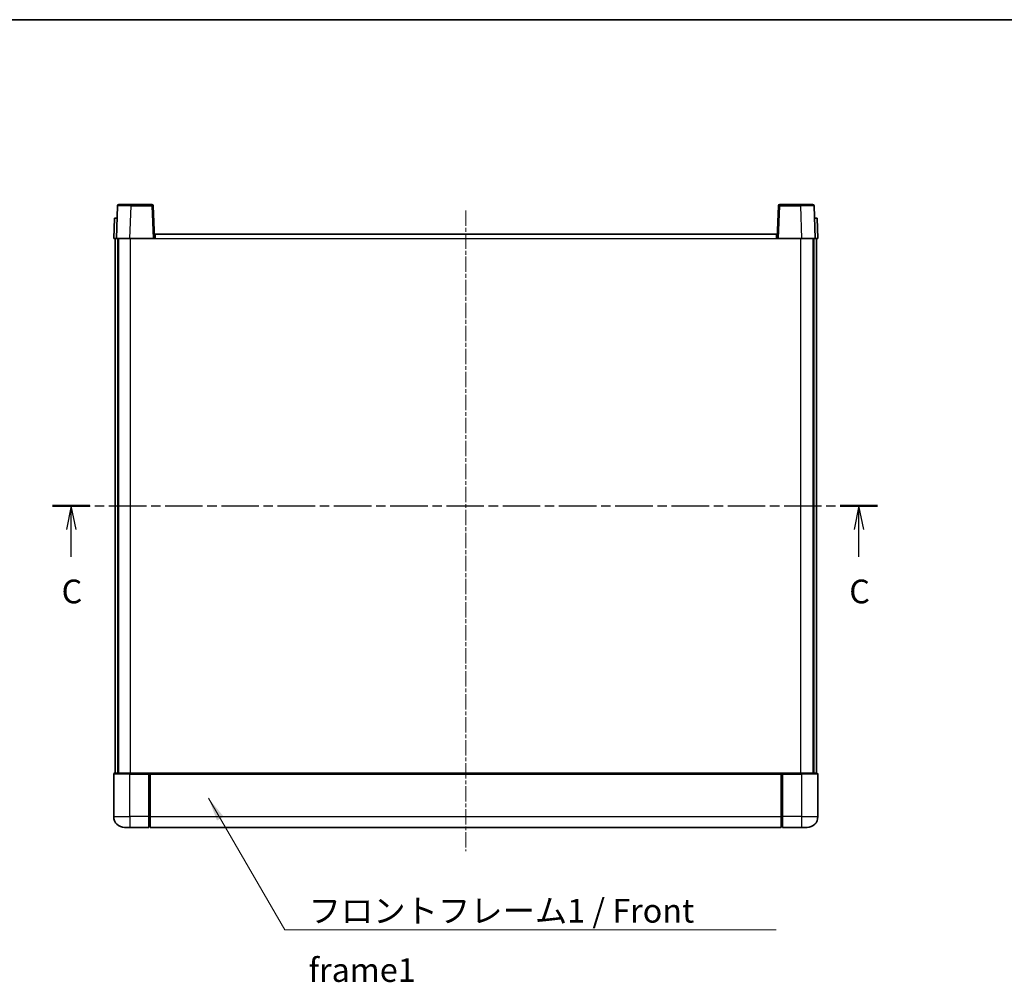
# Model space of a CAD drawing. Units: millimetres. Extents: x 10 to 7900, y -1 to 982.
# Drawn here: x 1557 to 1921, y 627 to 982 of the extents above; entities that cross this region are included whole.
import ezdxf

# ---------------------------------------------------------------- set-up
doc = ezdxf.new("R2010")
doc.units = ezdxf.units.MM
doc.linetypes.add('CHAIN', pattern=[0.3543, 0.2362, -0.0295, 0.0591, -0.0295])
for name, color, linetype, lineweight in [('Border (ISO)', 7, 'Continuous', 35), ('Section Line (ISO)', 7, 'CHAIN', 25), ('Symbol (ISO)', 7, 'Continuous', 18), ('Symbol (ISO) @ 1', 7, 'Continuous', 18), ('Visible (ISO)', 7, 'Continuous', 35), ('Visible Narrow (ISO)', 7, 'Continuous', 25)]:
    doc.layers.add(name, color=color, linetype=linetype, lineweight=lineweight)
doc.layers.add('Centerline (ISO)', color=7, linetype='Continuous', lineweight=18, true_color=0x80ffff)
doc.styles.add('Note Text (TK)', font='MS PGothic.ttf')
doc.dimstyles.new('Default - Method 1b (TK)$7', dxfattribs={"dimscale": 3, "dimtxt": 2.5, "dimasz": 2.5, "dimexe": 1, "dimexo": 1.5, "dimgap": 1, "dimtad": 1, "dimtoh": 1, "dimrnd": 1e-08, "dimdsep": 46, "dimtxsty": 'Note Text (TK)', "dimcen": 0.09, "dimdle": 5, "dimclrd": 256, "dimclre": 100, "dimclrt": 7, "dimadec": 1, "dimazin": 1, "dimtfac": 1, "dimtmove": 0, "dimatfit": 3, "dimfxl": 0, "dimtolj": 1, "dimlwd": -1, "dimlwe": -1, "dimarcsym": 0})

# ---------------------------------------------------------------- blocks, each defined once
blk = doc.blocks.new('図面枠 tk図枠')
at = {"layer": 'Border (ISO)'}
blk.add_line((14.5, 289), (405.5, 289), dxfattribs=at)
blk = doc.blocks.new('2dTransSection2')
at = {"layer": 'Section Line (ISO)', "linetype": 'CHAIN', "ltscale": 16.753958}
blk.add_line((121.85, 237.72), (208.89, 237.72), dxfattribs=at)
at = {"layer": 'Section Line (ISO)', "linetype": 'Continuous', "lineweight": 50}
for p, q in [((121.85, 237.72), (125.78, 237.72)), ((204.95, 237.72), (208.89, 237.72))]:
    blk.add_line(p, q, dxfattribs=at)
at = {"layer": 'Section Line (ISO)', "linetype": 'Continuous'}
for p, q in [((123.82, 237.72), (123.32, 235.22)), ((123.82, 235.22), (123.82, 237.72)), ((124.32, 235.22), (123.82, 237.72)), ((206.92, 237.72), (206.42, 235.22)), ((206.92, 235.22), (206.92, 237.72)), ((207.42, 235.22), (206.92, 237.72)), ((123.82, 232.35), (123.82, 235.22)), ((206.92, 232.35), (206.92, 235.22))]:
    blk.add_line(p, q, dxfattribs=at)
at = {"layer": 'Section Line (ISO)', "char_height": 2.5, "attachment_point": 7, "style": 'Note Text (TK)'}
for insert in [(122.8, 226.66), (205.9, 226.66)]:
    blk.add_mtext('C', dxfattribs=dict(at, insert=insert))

msp = doc.modelspace()

# ---------------------------------------------------------------- linework, layer by layer
at = {"layer": 'Centerline (ISO)', "linetype": 'CHAIN', "ltscale": 23.990969}
msp.add_line((1721.7929, 911.9366), (1721.7929, 675.4366), dxfattribs=at)
at = {"layer": 'Visible (ISO)'}
for p, q in [((1593.2126, 913.7041), (1592.7929, 901.6866)), ((1593.7123, 914.1866), (1598.2095, 914.1866)), ((1605.8736, 914.1866), (1598.2095, 914.1866)), ((1606.7929, 901.6866), (1606.3733, 913.7041)), ((1837.2126, 913.7041), (1836.7929, 901.6866)), ((1845.3763, 914.1866), (1837.7123, 914.1866)), ((1845.3763, 914.1866), (1849.8736, 914.1866)), ((1850.7929, 901.6866), (1850.3733, 913.7041)), ((1592.0548, 909.1866), (1591.7929, 901.6866)), ((1592.0548, 909.1866), (1593.0542, 909.1866)), ((1593.0548, 909.1866), (1593.0542, 909.1866)), ((1850.5316, 909.1866), (1850.531, 909.1866)), ((1850.5316, 909.1866), (1851.531, 909.1866)), ((1851.7929, 901.6866), (1851.531, 909.1866)), ((1592.7923, 901.6866), (1591.7929, 901.6866)), ((1592.2929, 704.1866), (1592.2929, 901.6866)), ((1592.7929, 901.6866), (1592.7923, 901.6866)), ((1597.7899, 901.6866), (1592.7929, 901.6866)), ((1593.2929, 704.1866), (1593.2929, 901.6866)), ((1593.5429, 704.1866), (1593.5429, 901.6866)), ((1606.2932, 901.6866), (1597.7899, 901.6866)), ((1606.7929, 901.6866), (1606.2932, 901.6866)), ((1606.7929, 901.6866), (1607.0429, 901.6866)), ((1607.0429, 901.6866), (1607.0429, 903.1866)), ((1607.0429, 903.1866), (1836.5429, 903.1866)), ((1836.5429, 903.1866), (1836.5429, 901.6866)), ((1836.5429, 901.6866), (1836.7929, 901.6866)), ((1837.2926, 901.6866), (1836.7929, 901.6866)), ((1845.796, 901.6866), (1837.2926, 901.6866)), ((1850.7929, 901.6866), (1845.796, 901.6866)), ((1850.0429, 704.1866), (1850.0429, 901.6866)), ((1850.2929, 704.1866), (1850.2929, 901.6866)), ((1850.7935, 901.6866), (1850.7929, 901.6866)), ((1851.7929, 901.6866), (1850.7935, 901.6866)), ((1851.2929, 704.1866), (1851.2929, 901.6866)), ((1591.7929, 703.9366), (1591.7929, 688.1866)), ((1592.0429, 704.1866), (1597.7929, 704.1866)), ((1605.1929, 704.1866), (1597.7929, 704.1866)), ((1604.7929, 704.1816), (1604.7929, 703.9366)), ((1604.7929, 704.1816), (1605.0429, 704.1816)), ((1604.7929, 688.1866), (1604.7929, 703.9366)), ((1605.1929, 704.1866), (1605.2929, 704.1866)), ((1605.2929, 704.1866), (1838.2929, 704.1866)), ((1605.2929, 703.8866), (1605.2929, 704.1866)), ((1605.2929, 703.8866), (1605.2929, 688.1866)), ((1838.2929, 704.1866), (1838.2929, 703.8866)), ((1838.2929, 704.1866), (1838.3929, 704.1866)), ((1838.2929, 688.1866), (1838.2929, 703.8866)), ((1845.7929, 704.1866), (1838.3929, 704.1866)), ((1838.5429, 704.1816), (1838.7929, 704.1816)), ((1838.7929, 703.9366), (1838.7929, 704.1816)), ((1838.7929, 703.9366), (1838.7929, 688.1866)), ((1845.7929, 704.1866), (1851.5429, 704.1866)), ((1851.7929, 688.1866), (1851.7929, 703.9366)), ((1604.7929, 688.1866), (1604.7929, 684.1866)), ((1605.2929, 684.1866), (1605.2929, 688.1866)), ((1838.2929, 688.1866), (1838.2929, 684.1866)), ((1838.7929, 684.1866), (1838.7929, 688.1866)), ((1597.7929, 684.1866), (1595.7929, 684.1866)), ((1597.7929, 684.1866), (1604.7929, 684.1866)), ((1605.0429, 684.3866), (1604.7929, 684.3866)), ((1605.2929, 684.1866), (1838.2929, 684.1866)), ((1838.5429, 684.3866), (1838.7929, 684.3866)), ((1838.7929, 684.1866), (1845.7929, 684.1866)), ((1847.7929, 684.1866), (1845.7929, 684.1866))]:
    msp.add_line(p, q, dxfattribs=at)
for centre, radius, start, end in [((1593.7123, 913.6866), 0.5, 90, 178), ((1605.8736, 913.6866), 0.5, 2, 90), ((1837.7123, 913.6866), 0.5, 90, 178), ((1849.8736, 913.6866), 0.5, 2, 90), ((1592.0429, 703.9366), 0.25, 90, 180), ((1851.5429, 703.9366), 0.25, 0, 90), ((1595.7929, 688.1866), 4, 180, 270), ((1847.7929, 688.1866), 4, 270, 0), ((1605.0429, 684.6366), 0.25, 270, 0), ((1838.5429, 684.6366), 0.25, 180, 270)]:
    msp.add_arc(centre, radius, start, end, dxfattribs=at)
for points, knots in [([(1605.1929, 704.1866), (1605.1797, 704.1866), (1605.1654, 704.186), (1605.1165, 704.1836), (1605.0788, 704.1816), (1605.0429, 704.1816)], [0.0412271589, 0.0412271589, 0.0412271589, 0.0412271589, 0.0460164086, 0.0460164086, 0.0567710401, 0.0567710401, 0.0567710401, 0.0567710401]), ([(1838.5429, 704.1816), (1838.5071, 704.1816), (1838.4694, 704.1836), (1838.4205, 704.186), (1838.4061, 704.1866), (1838.3929, 704.1866)], [0.1703131202, 0.1703131202, 0.1703131202, 0.1703131202, 0.1810677517, 0.1810677517, 0.1858570013, 0.1858570013, 0.1858570013, 0.1858570013])]:
    msp.add_open_spline(points, degree=3, knots=knots, dxfattribs=at)
at = {"layer": 'Visible Narrow (ISO)'}
for p, q in [((1597.7899, 901.6866), (1598.2095, 913.7041)), ((1598.2095, 913.7041), (1598.2095, 914.1866)), ((1598.2095, 913.7041), (1605.8736, 913.7041)), ((1605.8736, 914.1866), (1605.8736, 913.7041)), ((1605.8736, 913.7041), (1606.2932, 901.6866)), ((1837.2926, 901.6866), (1837.7123, 913.7041)), ((1837.7123, 913.7041), (1837.7123, 914.1866)), ((1837.7123, 913.7041), (1845.3763, 913.7041)), ((1845.3763, 913.7041), (1845.3763, 914.1866)), ((1845.3763, 913.7041), (1845.796, 901.6866)), ((1592.7923, 901.6866), (1593.0542, 909.1866)), ((1850.5316, 909.1866), (1850.7935, 901.6866)), ((1598.0429, 704.1866), (1598.0429, 901.6866)), ((1607.0429, 901.6866), (1836.5429, 901.6866)), ((1845.5429, 704.1866), (1845.5429, 901.6866)), ((1597.7929, 703.9366), (1591.7929, 703.9366)), ((1597.7929, 703.9366), (1597.7929, 704.1866)), ((1597.7929, 703.9366), (1604.7929, 703.9366)), ((1597.7929, 688.1866), (1597.7929, 703.9366)), ((1605.0429, 704.1816), (1605.0429, 688.1866)), ((1605.2929, 703.8866), (1838.2929, 703.8866)), ((1838.5429, 688.1866), (1838.5429, 704.1816)), ((1838.7929, 703.9366), (1845.7929, 703.9366)), ((1845.7929, 703.9366), (1845.7929, 704.1866)), ((1851.7929, 703.9366), (1845.7929, 703.9366)), ((1845.7929, 703.9366), (1845.7929, 688.1866)), ((1591.7929, 688.1866), (1597.7929, 688.1866)), ((1604.7929, 688.1866), (1597.7929, 688.1866)), ((1597.7929, 688.1866), (1597.7929, 684.1866)), ((1605.0429, 688.1866), (1604.7929, 688.1866)), ((1605.2929, 688.1866), (1605.0429, 688.1866)), ((1605.0429, 684.3866), (1605.0429, 688.1866)), ((1605.2929, 688.1866), (1838.2929, 688.1866)), ((1838.2929, 688.1866), (1838.5429, 688.1866)), ((1838.5429, 688.1866), (1838.5429, 684.3866)), ((1838.5429, 688.1866), (1838.7929, 688.1866)), ((1845.7929, 688.1866), (1838.7929, 688.1866)), ((1845.7929, 688.1866), (1851.7929, 688.1866)), ((1845.7929, 688.1866), (1845.7929, 684.1866))]:
    msp.add_line(p, q, dxfattribs=at)
for centre, major_axis, ratio, start_param, end_param in [((1598.215, 913.6866), (5.0024, -0.0174), 0.00348438, 1.5719048, 3.14148316), ((1605.8736, 913.6866), (0.4997, 0.0174), 0.03487826, 0, 1.56957835), ((1837.7123, 913.6866), (-0.4997, 0.0174), 0.03487826, 4.71360696, 6.28318531), ((1845.3708, 913.6866), (5.0024, 0.0174), 0.00348438, 0.00010951, 1.56968786)]:
    msp.add_ellipse(centre, major_axis=major_axis, ratio=ratio, start_param=start_param, end_param=end_param, dxfattribs=at)

# ---------------------------------------------------------------- block references
at = {"xscale": 3.5, "yscale": 3.5, "zscale": 3.5}
msp.add_blockref('図面枠 tk図枠', (1142.7388, -29.0863), dxfattribs=at)
at = {"layer": 'Section Line (ISO)', "xscale": 3.5, "yscale": 3.5, "zscale": 3.5}
msp.add_blockref('2dTransSection2', (1142.7388, -29.0863), dxfattribs=at)

# ---------------------------------------------------------------- texts
at = {"layer": 'Symbol (ISO)', "color": 7, "insert": (1663.7412, 657.8201), "char_height": 8.75, "width": 180.884497, "attachment_point": 1, "line_spacing_factor": 1.5, "style": 'Note Text (TK)'}
msp.add_mtext('{\\fＭＳ Ｐゴシック|b0|i0;フロントフレーム1 / Front frame1}', dxfattribs=at)

# ---------------------------------------------------------------- leaders
at = {"layer": 'Symbol (ISO) @ 1', "color": 100, "true_color": 0x00ff40, "annotation_type": 0, "has_hookline": 1, "hookline_direction": 0, "text_width": 172.7131}
msp.add_leader([(1626.7617, 695.0484), (1654.9912, 646.4573), (1663.7412, 646.4573)], dimstyle='Default - Method 1b (TK)$7', override={"dimscale": 1, "dimtxt": 8.75, "dimasz": 8.75, "dimgap": 0, "dimtad": 1}, dxfattribs=at)

doc.saveas('drawing.dxf')
